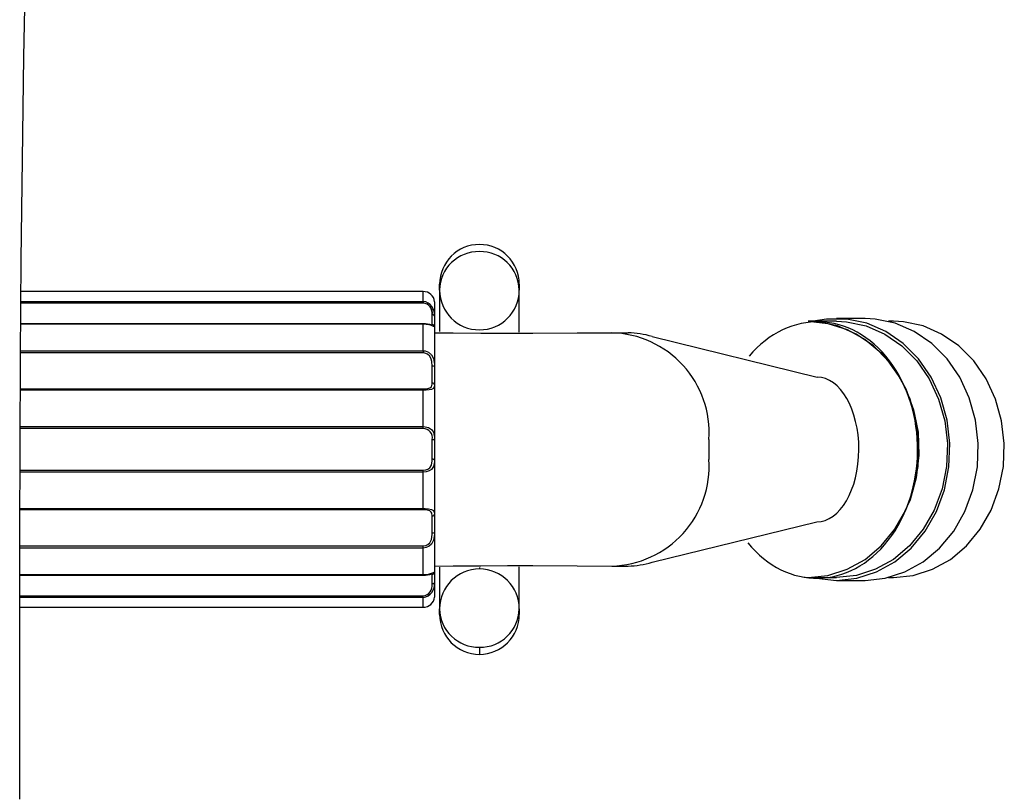
# Model space of a CAD drawing. Extents: x 21 to 1709, y 3 to 1563.
# Drawn here: x 399 to 485, y 152 to 220 of the extents above; entities that cross this region are included whole.
import ezdxf

# ---------------------------------------------------------------- set-up
doc = ezdxf.new("R2010")
doc.units = 0
doc.header["$LTSCALE"] = 10
doc.header["$MEASUREMENT"] = 0
doc.linetypes.add('CONTINUA', pattern=[0])
doc.layers.add('M', color=6, linetype='CONTINUA')
doc.layers.add('T', color=6, linetype='CONTINUA')

msp = doc.modelspace()

# ---------------------------------------------------------------- linework, layer by layer
at = {"layer": 'M'}
msp.add_line((459.076, 183.134), (459.076, 181.366), dxfattribs=at)
for centre, major_axis, ratio, start_param, end_param in [((468.587, 182.195), (0.076, 11.26), 0.783253, 2.385322, 7.03869), ((468.558, 182.247), (0.016, 6.354), 0.580367, 3.141593, 6.283185)]:
    msp.add_ellipse(centre, major_axis=major_axis, ratio=ratio, start_param=start_param, end_param=end_param, dxfattribs=at)
at = {"layer": 'T'}
for p, q in [((435.408, 196.25), (435.408, 196.75)), ((442.408, 196.75), (442.408, 196.25)), ((433.962, 196.108), (398.63, 196.108)), ((433.962, 196.106), (402.658, 196.106)), ((433.962, 196.106), (433.962, 196.108)), ((433.962, 195.251), (433.962, 196.106)), ((435.408, 196.25), (435.408, 192.601)), ((442.408, 192.546), (442.408, 196.25)), ((433.962, 195.11), (398.622, 195.11)), ((398.623, 195.251), (433.962, 195.251)), ((433.962, 195.251), (433.962, 195.11)), ((434.962, 195.216), (434.962, 193.946)), ((434.762, 193.21), (434.762, 194.074)), ((434.962, 193.946), (434.962, 193.013)), ((433.962, 193.291), (398.608, 193.291)), ((433.962, 193.248), (398.608, 193.248)), ((433.962, 193.291), (433.962, 193.248)), ((433.962, 190.912), (433.962, 193.248)), ((434.962, 193.013), (434.962, 189.542)), ((470.289, 193.5), (467.789, 193.5)), ((472.789, 193.75), (470.289, 193.75)), ((475.289, 193.5), (474.855, 193.5)), ((450.574, 192.5), (451.962, 192.5)), ((454.094, 192.166), (468.574, 188.601)), ((433.962, 190.73), (398.588, 190.73)), ((398.59, 190.912), (433.962, 190.912)), ((433.962, 190.912), (433.962, 190.73)), ((434.762, 188.079), (434.762, 189.575)), ((434.962, 189.542), (434.962, 187.925)), ((434.962, 187.925), (434.962, 183.183)), ((398.573, 187.564), (433.962, 187.564)), ((433.962, 187.444), (398.573, 187.444)), ((433.962, 187.564), (433.962, 187.444)), ((433.962, 184.253), (433.962, 187.444)), ((433.962, 184.078), (398.558, 184.078)), ((398.559, 184.253), (433.962, 184.253)), ((433.962, 184.078), (433.962, 184.253)), ((434.962, 183.75), (435.026, 183.75)), ((434.762, 181.386), (434.762, 183.114)), ((434.962, 183.183), (434.962, 181.317)), ((434.962, 181.317), (434.962, 176.575)), ((398.547, 180.422), (433.962, 180.422)), ((433.962, 180.247), (398.547, 180.247)), ((433.962, 180.247), (433.962, 180.422)), ((433.962, 177.056), (433.962, 180.247)), ((434.962, 180.75), (435.026, 180.75)), ((398.54, 177.056), (433.962, 177.056)), ((433.962, 176.936), (398.54, 176.936)), ((433.962, 176.936), (433.962, 177.056)), ((434.962, 176.575), (434.962, 174.958)), ((434.762, 174.925), (434.762, 176.421)), ((454.094, 172.334), (468.542, 175.893)), ((434.962, 174.958), (434.962, 171.487)), ((398.535, 173.77), (433.962, 173.77)), ((433.962, 173.588), (398.535, 173.588)), ((433.962, 173.588), (433.962, 173.77)), ((433.962, 171.252), (433.962, 173.588)), ((434.962, 173.358), (434.962, 172.045)), ((434.762, 170.426), (434.762, 171.29)), ((434.962, 171.487), (434.962, 170.554)), ((435.408, 171.918), (435.408, 168.25)), ((438.908, 171.873), (438.908, 171.75)), ((442.408, 168.25), (442.408, 171.935)), ((450.574, 172), (451.962, 172)), ((450.574, 172), (451.962, 172)), ((398.533, 171.252), (433.962, 171.252)), ((398.533, 171.209), (433.962, 171.209)), ((433.962, 171.209), (433.962, 171.252)), ((434.962, 170.554), (434.962, 169.284)), ((467.789, 171), (470.289, 171)), ((470.289, 170.75), (472.789, 170.75)), ((474.855, 171), (475.289, 171)), ((398.532, 169.39), (433.962, 169.39)), ((433.962, 169.249), (398.532, 169.249)), ((433.962, 169.249), (433.962, 169.39)), ((433.962, 168.394), (433.962, 169.249)), ((398.532, 168.392), (433.962, 168.392)), ((398.924, 168.394), (433.962, 168.394)), ((433.962, 168.392), (433.962, 168.394)), ((435.408, 167.75), (435.408, 168.25)), ((442.408, 168.25), (442.408, 167.75)), ((438.908, 164.871), (438.908, 164.25))]:
    msp.add_line(p, q, dxfattribs=at)
for points in [[(398.517, 151.516), (398.525, 154.784), (398.528, 157.431), (398.53, 160.753), (398.531, 164.827), (398.532, 169.67), (398.536, 174.951), (398.551, 182.457), (398.586, 190.459), (398.651, 198.903), (398.755, 207.715), (398.894, 216.746), (399.047, 225.33)], [(434.962, 193.946), (434.958, 193.971), (434.947, 193.995), (434.928, 194.017), (434.903, 194.036), (434.873, 194.052), (434.838, 194.064), (434.801, 194.071), (434.762, 194.074)], [(434.962, 193.013), (434.958, 193.005), (434.866, 193.048), (434.69, 193.125), (434.49, 193.185), (434.242, 193.231), (433.962, 193.248)], [(434.716, 193.183), (434.759, 193.189), (434.762, 193.21)], [(467.789, 193.5), (469.529, 193.319), (471.213, 192.783), (472.787, 191.908), (474.2, 190.722), (475.407, 189.264), (476.369, 187.581), (477.055, 185.726), (477.444, 183.76), (477.522, 181.745), (477.288, 179.747), (476.748, 177.828), (475.994, 176.21)], [(467.789, 171), (469.529, 171.181), (471.213, 171.717), (472.787, 172.592), (474.2, 173.778), (475.407, 175.236), (476.369, 176.919), (477.055, 178.774), (477.444, 180.74), (477.522, 182.755), (477.288, 184.753), (476.748, 186.672), (475.921, 188.448), (474.831, 190.024), (473.516, 191.351), (472.017, 192.386), (470.381, 193.095), (468.663, 193.455), (468.57, 193.455)], [(470.289, 170.75), (472.068, 170.935), (473.789, 171.483), (475.398, 172.378), (476.842, 173.59), (478.076, 175.08), (479.06, 176.801), (479.761, 178.696), (480.159, 180.706), (480.239, 182.766), (479.999, 184.809), (479.447, 186.77), (478.601, 188.585), (477.488, 190.197), (476.143, 191.554), (474.611, 192.611), (472.939, 193.336), (471.182, 193.704), (469.397, 193.704), (468.224, 193.5)], [(470.289, 193.5), (471.163, 193.455), (472.881, 193.095), (474.517, 192.386), (476.016, 191.351), (477.331, 190.024), (478.421, 188.448), (479.248, 186.672), (479.788, 184.753), (480.022, 182.755), (479.944, 180.74), (479.555, 178.774), (478.869, 176.919), (477.907, 175.236), (476.7, 173.778), (475.287, 172.592), (473.713, 171.717), (472.029, 171.181), (470.289, 171)], [(472.789, 170.75), (474.568, 170.935), (476.289, 171.483), (477.898, 172.378), (479.342, 173.59), (480.576, 175.08), (481.56, 176.801), (482.261, 178.696), (482.659, 180.706), (482.739, 182.766), (482.499, 184.809), (481.947, 186.77), (481.101, 188.585), (479.988, 190.197), (478.643, 191.554), (477.111, 192.611), (475.439, 193.336), (473.682, 193.704), (472.789, 193.75)], [(475.289, 171), (477.029, 171.181), (478.713, 171.717), (480.287, 172.592), (481.7, 173.778), (482.907, 175.236), (483.869, 176.919), (484.555, 178.774), (484.944, 180.74), (485.022, 182.755), (484.788, 184.753), (484.248, 186.672), (483.421, 188.448), (482.331, 190.024), (481.016, 191.351), (479.517, 192.386), (477.881, 193.095), (476.163, 193.455), (475.289, 193.5)], [(434.963, 192.495), (436.599, 192.485), (439.037, 192.467), (441.381, 192.456), (443.595, 192.455), (447.508, 192.479), (450.56, 192.501)], [(433.962, 190.912), (434.132, 190.897), (434.437, 190.782), (434.701, 190.544), (434.861, 190.245), (434.959, 189.694), (434.962, 189.542)], [(434.762, 189.575), (434.734, 189.964), (434.681, 190.178), (434.553, 190.428), (434.342, 190.624), (434.098, 190.718), (433.962, 190.73)], [(433.962, 187.564), (434.186, 187.573), (434.384, 187.599), (434.544, 187.648), (434.685, 187.756), (434.759, 187.989), (434.762, 188.079)], [(434.962, 187.925), (434.958, 187.835), (434.866, 187.611), (434.69, 187.513), (434.49, 187.471), (434.242, 187.45), (433.962, 187.444)], [(433.962, 184.253), (434.132, 184.242), (434.437, 184.165), (434.701, 183.998), (434.861, 183.773), (434.959, 183.319), (434.962, 183.183)], [(434.762, 183.114), (434.801, 183.116), (434.838, 183.119), (434.873, 183.126), (434.903, 183.134), (434.928, 183.145), (434.947, 183.157), (434.958, 183.17), (434.962, 183.183)], [(433.962, 180.422), (434.186, 180.447), (434.384, 180.52), (434.544, 180.638), (434.685, 180.858), (434.759, 181.251), (434.762, 181.386)], [(434.962, 181.317), (434.958, 181.169), (434.866, 180.737), (434.69, 180.491), (434.49, 180.358), (434.242, 180.276), (433.962, 180.247)], [(434.962, 181.317), (434.958, 181.33), (434.947, 181.343), (434.928, 181.355), (434.903, 181.366), (434.873, 181.374), (434.838, 181.381), (434.801, 181.384), (434.762, 181.386)], [(433.962, 177.056), (434.132, 177.054), (434.437, 177.035), (434.701, 176.983), (434.861, 176.894), (434.959, 176.658), (434.962, 176.575)], [(434.762, 176.421), (434.734, 176.647), (434.681, 176.749), (434.553, 176.847), (434.342, 176.909), (434.098, 176.933), (433.962, 176.936)], [(434.962, 174.958), (434.958, 174.793), (434.866, 174.269), (434.69, 173.941), (434.49, 173.752), (434.242, 173.63), (433.962, 173.588)], [(433.962, 173.77), (434.186, 173.805), (434.384, 173.904), (434.544, 174.059), (434.685, 174.333), (434.759, 174.78), (434.762, 174.925)], [(433.962, 171.252), (434.132, 171.258), (434.437, 171.302), (434.701, 171.38), (434.861, 171.449), (434.959, 171.495), (434.962, 171.487)], [(434.762, 171.29), (434.734, 171.326), (434.724, 171.325)], [(434.963, 172.005), (436.599, 172.015), (439.037, 172.033), (441.381, 172.044), (443.595, 172.045), (447.508, 172.021), (450.56, 171.999)], [(434.962, 170.554), (434.958, 170.529), (434.947, 170.505), (434.928, 170.483), (434.903, 170.464), (434.873, 170.448), (434.838, 170.436), (434.801, 170.429), (434.762, 170.426)], [(467.287, 171.052), (467.789, 171)], [(468.224, 171), (468.511, 170.935), (470.289, 170.75)]]:
    msp.add_lwpolyline(points, dxfattribs=at)
for centre, radius, start, end in [((438.908, 196.75), 3.5, 90, 180), ((438.908, 196.75), 3.5, 0, 90), ((438.848, 196.189), 3.441, 89.01255, 178.97728), ((438.967, 196.189), 3.441, 1.02272, 90.98745), ((434.015, 195.159), 0.949, 3.48042, 93.20982), ((438.908, 196.25), 3.5, 180, 270), ((438.908, 196.25), 3.5, 270, 0), ((433.816, 194.103), 1.157, 352.18416, 82.73687), ((433.855, 194.201), 0.916, 352.05706, 83.26997), ((433.876, 194.217), 0.897, 350.80679, 84.52025), ((433.863, 189.971), 3.319, 74.79363, 88.29204), ((434.763, 193.011), 0.199, 0.42214, 90.416), ((450.294, 183.699), 8.8, 356.32195, 88.3616), ((451.693, 183.802), 8.703, 73.98385, 88.23151), ((434.81, 189.256), 0.324, 62.09514, 98.63047), ((434.782, 187.898), 0.181, 8.4373, 96.47482), ((433.966, 183.267), 0.811, 349.10962, 90.28424), ((450.294, 180.801), 8.8, 271.6384, 3.67805), ((434.782, 176.602), 0.181, 263.52518, 351.5627), ((434.81, 175.244), 0.324, 261.36953, 297.90486), ((451.693, 180.698), 8.703, 271.76849, 286.01615), ((433.991, 173.601), 2.392, 269.29621, 287.99685), ((434.763, 171.489), 0.199, 269.584, 359.57786), ((438.908, 168.25), 3.5, 90, 180), ((438.908, 168.25), 3.5, 0, 90), ((433.814, 170.398), 1.159, 277.34273, 7.73624), ((433.855, 170.299), 0.916, 276.73003, 7.94294), ((434.014, 169.343), 0.95, 266.87674, 356.43302), ((438.848, 168.311), 3.441, 181.02272, 270.98745), ((438.967, 168.311), 3.441, 269.01255, 358.97728), ((438.908, 167.75), 3.5, 180, 270), ((438.908, 167.75), 3.5, 270, 0)]:
    msp.add_arc(centre, radius, start, end, dxfattribs=at)

doc.saveas('drawing.dxf')
